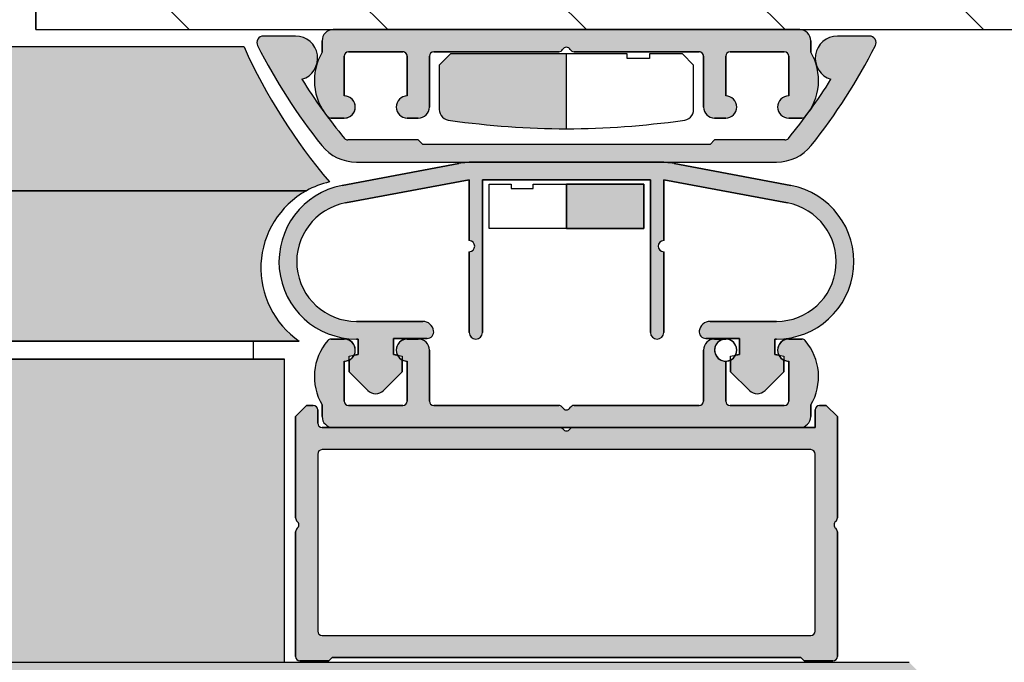
# Model space of a CAD drawing. Units: millimetres. Extents: x -210 to 423, y 0 to 357.
# Drawn here: x 101 to 123, y 124 to 138 of the extents above; entities that cross this region are included whole.
import ezdxf

# ---------------------------------------------------------------- set-up
doc = ezdxf.new("R2010")
doc.units = ezdxf.units.MM
doc.layers.add('DV2_Standard', color=7, linetype='Continuous')
doc.layers.add('Standard', color=7, linetype='Continuous')

# ---------------------------------------------------------------- blocks, each defined once
blk = doc.blocks.new('SE1')
at = {"layer": 'DV2_Standard', "linetype": 'Continuous'}
h = blk.add_hatch(dxfattribs=at)
h.set_pattern_fill('LINE', angle=135, style=0)
h.set_pattern_definition([(135, (0, 0), (-2.245064030267288, -2.245064030267288), [])])
h.paths.add_polyline_path([(113.3515182459863, 31.35081282833801), (113.3515182459863, 39.46512839644726), (81.76850739553521, 39.46512839644726), (81.7685073955352, 31.35081282833801)])
h = blk.add_hatch(color=7, dxfattribs=at)
edge = h.paths.add_edge_path()
edge.add_line((97.01850739553515, 28.75597014900751), (90.51850739553518, 28.75597014900751))
edge.add_line((90.51850739553518, 28.75597014900751), (90.41850739553543, 28.85597014900728))
edge.add_line((90.41850739553543, 28.85597014900728), (88.82736152995474, 28.85597014900725))
edge.add_arc((88.82736152995471, 28.95597014900724), 0.09999999999999432, 219.5756723460869, 270, ccw=False)
edge.add_arc((98.38508092320508, 36.85597014901481), 12.50000000000941, 212.0254035426714, 219.5756723470823, ccw=False)
edge.add_arc((87.64300267116826, 30.70597014900582), 0.5000000000000426, 286.7879236189304, 450.0000000000228)
edge.add_line((87.64300267116806, 31.20597014900588), (86.91849904366747, 31.20597014900591))
edge.add_arc((86.91849904366745, 31.05597014900604), 0.149999999999892, 89.99999999999457, 206.8310935928117)
edge.add_arc((98.3850809232048, 36.85597014901518), 13.00000000000927, 206.8310935920524, 218.6821874535357)
edge.add_arc((89.01758392560126, 29.3559701490075), 1.000000000000014, 218.6821874539605, 270)
edge.add_line((89.01758392560126, 28.3559701490075), (98.51943086546905, 28.3559701490075))
edge.add_arc((98.51943086546905, 29.3559701490075), 1, 270, 321.317812546039)
edge.add_arc((89.15193386786552, 36.85597014901518), 13.00000000000941, 321.3178125464641, 333.1689064079475)
edge.add_arc((100.6185157474029, 31.05597014900601), 0.1499999999999488, 333.168906407203, 450.0000000000054)
edge.add_line((100.6185157474028, 31.20597014900596), (99.89401211990224, 31.20597014900583))
edge.add_arc((99.89401211990206, 30.70597014900582), 0.5, 89.99999999997883, 253.2120763810693)
edge.add_arc((89.15193386786522, 36.85597014901481), 12.50000000000941, 320.42432765291767, 327.9745964573284, ccw=False)
edge.add_arc((98.70965326111562, 28.95597014900724), 0.1000000000000085, 270, 320.4243276539005, ccw=False)
edge.add_line((98.70965326111562, 28.85597014900722), (97.11850739553492, 28.85597014900725))
edge.add_line((97.1185073955349, 28.85597014900725), (97.01850739553515, 28.75597014900751))
h = blk.add_hatch(color=7, dxfattribs=at)
edge = h.paths.add_edge_path()
edge.add_line((99.04350739553519, 31.35081282833801), (88.49350739553515, 31.35081282833801))
edge.add_arc((88.49350739553513, 31.10081282833809), 0.25, 90, 180)
edge.add_line((88.24350739553513, 31.10081282833809), (88.24350739553513, 30.83868036944672))
edge.add_arc((89.31850739553515, 30.20081282833812), 1.25, 149.3165828910285, 220.7057068310441)
edge.add_arc((88.44672760682703, 29.45081282833812), 0.1000000000000085, 220.7057068310706, 270)
edge.add_line((88.44672760682703, 29.35081282833809), (88.74350739553515, 29.35081282833809))
edge.add_arc((88.74350739553515, 29.60081282833809), 0.25, 270, 449.9999999999968)
edge.add_line((88.74350739553516, 29.85081282833809), (88.74350739553515, 30.75081282833811))
edge.add_arc((88.84350739553516, 30.7508128283381), 0.09999999999999432, 90, 180, ccw=False)
edge.add_line((88.84350739553516, 30.85081282833809), (90.06851554795657, 30.85081282833809))
edge.add_arc((90.06851554795657, 30.75081282833807), 0.1000000000000085, 0, 90, ccw=False)
edge.add_line((90.16851554795656, 30.75081282833807), (90.16851554795655, 29.85081282833806))
edge.add_arc((90.16851554795655, 29.60081282833809), 0.25, 90, 270)
edge.add_line((90.16851554795655, 29.35081282833809), (90.41851554795655, 29.35081282833809))
edge.add_arc((90.41851554795655, 29.60081282833809), 0.25, 270, 360)
edge.add_line((90.66851554795655, 29.60081282833809), (90.66851554795655, 30.75081282833811))
edge.add_arc((90.76851554795655, 30.75081282833807), 0.09999999999999432, 90, 180, ccw=False)
edge.add_line((90.76851554795655, 30.85081282833806), (93.59530231477827, 30.85081282833809))
edge.add_arc((93.59530231477827, 30.95081282833809), 0.09999999999999432, 270, 329.9999999999922)
edge.add_arc((93.76850739553515, 30.85081282833809), 0.1000000000000085, 29.99999999998562, 149.9999999999962, ccw=False)
edge.add_arc((93.94171247629207, 30.95081282833809), 0.09999999999999432, 210.0000000000038, 270)
edge.add_line((93.94171247629207, 30.85081282833809), (96.76849924311377, 30.85081282833809))
edge.add_arc((96.76849924311377, 30.75081282833807), 0.1000000000000085, 0, 90, ccw=False)
edge.add_line((96.86849924311376, 30.75081282833807), (96.86849924311376, 29.60081282833806))
edge.add_arc((97.11849924311376, 29.60081282833809), 0.25, 180, 270)
edge.add_line((97.11849924311376, 29.35081282833809), (97.36849924311377, 29.35081282833809))
edge.add_arc((97.36849924311376, 29.60081282833809), 0.25, 270.0000000000032, 450)
edge.add_line((97.36849924311376, 29.85081282833809), (97.36849924311376, 30.75081282833811))
edge.add_arc((97.46849924311377, 30.75081282833807), 0.09999999999999432, 90, 180, ccw=False)
edge.add_line((97.46849924311377, 30.85081282833806), (98.69350739553516, 30.85081282833809))
edge.add_arc((98.69350739553516, 30.7508128283381), 0.09999999999999432, 0, 90, ccw=False)
edge.add_line((98.79350739553516, 30.7508128283381), (98.79350739553517, 29.85081282833809))
edge.add_arc((98.79350739553517, 29.60081282833809), 0.25, 90, 270)
edge.add_line((98.79350739553517, 29.35081282833809), (99.09028718424331, 29.35081282833809))
edge.add_arc((99.09028718424331, 29.45081282833812), 0.09999999999999432, 270.0000000000081, 319.2942931689187)
edge.add_arc((98.21850739553516, 30.20081282833812), 1.25, 319.294293168956, 390.6834171089712)
edge.add_line((99.2935073955352, 30.83868036944668), (99.2935073955352, 31.10081282833805))
edge.add_arc((99.04350739553519, 31.10081282833809), 0.25, 0, 90)
h = blk.add_hatch(color=7, dxfattribs=at)
edge = h.paths.add_edge_path()
edge.add_line((70.68324657934384, 27.70902492426632), (87.89022138492, 27.70902492426632))
edge.add_arc((88.8584669316145, 25.95902476364708), 2.000000000215309, 103.0000388545676, 118.955014878389, ccw=False)
edge.add_arc((98.32482010335147, 36.31418207758784), 13.00000000000942, 204.3264577873474, 220.2893119750855, ccw=False)
edge.add_line((86.4790491244777, 30.95902475811377), (71.68324657934389, 30.95902476001483))
edge.add_arc((71.68324657934389, 29.95902476001478), 1, 90, 180)
edge.add_line((70.68324657934389, 29.95902476001478), (70.68324657934383, 27.70902492426631))
h = blk.add_hatch(color=7, dxfattribs=at)
edge = h.paths.add_edge_path()
edge.add_arc((93.88826554795658, 49.1079311395288), 20, 262.1119531268758, 269.6569161149645)
edge.add_line((93.76850739553556, 29.10828969311959), (93.76850739553558, 30.80081282833809))
edge.add_line((93.76850739553558, 30.80081282833808), (91.1435073955352, 30.80081282833808))
edge.add_line((91.14350739553521, 30.80081282833808), (90.89350739553522, 30.55081282833808))
edge.add_line((90.89350739553522, 30.55081282833808), (90.89350739553522, 29.54716882833806))
edge.add_arc((91.1435073955352, 29.5471688283381), 0.2499999999999716, 180, 270.0000277955816)
h = blk.add_hatch(color=7, dxfattribs=at)
edge = h.paths.add_edge_path()
edge.add_arc((89.01872774941951, 26.10597014898983), 1.750000000215337, 100.6352506594699, 270)
edge.add_line((89.01872774941951, 24.35597014877447), (89.05601147174636, 24.35597014877447))
edge.add_line((89.05601147174636, 24.35597014877447), (89.05601147174933, 24.0062355449163))
edge.add_line((89.05601147174933, 24.00623554491631), (88.96508817067799, 23.99020331376235))
edge.add_arc((88.7435073955351, 24.10597014876737), 0.25, 296.74473005759376, 332.41478484255236, ccw=False)
edge.add_line((88.85601147174849, 23.88271506408762), (88.85601147174849, 23.61597014877453))
edge.add_line((88.85601147174849, 23.61597014877452), (89.27923477645209, 23.19274684407184))
edge.add_arc((89.45601147174852, 23.36952353936871), 0.25, 225.0000000000645, 315.0000000000507)
edge.add_line((89.63278816704533, 23.19274684407222), (90.05601147174802, 23.61597014877579))
edge.add_line((90.05601147174802, 23.6159701487758), (90.05601147174802, 23.88271506408514))
edge.add_arc((90.16851554795649, 24.10597014876737), 0.25, 207.5852151568315, 243.2552699436676, ccw=False)
edge.add_line((89.94693477281237, 23.99020331376474), (89.85601147174803, 24.00623554491747))
edge.add_line((89.85601147174803, 24.00623554491747), (89.85601147174802, 24.37097014877578))
edge.add_line((89.85601147174802, 24.37097014877577), (90.6173759950882, 24.37097014877577))
edge.add_arc((90.6173759950882, 24.52097014890256), 0.1500000001267807, 270, 368.6269265207649)
edge.add_arc((90.51850739553718, 24.50597014898699), 0.25, 8.626926520768404, 90)
edge.add_line((90.51850739553718, 24.75597014898699), (89.01872775055124, 24.75597014898699))
edge.add_arc((89.01872775055124, 26.10597014920234), 1.350000000215332, 100.6352507083405, 270, ccw=False)
edge.add_line((88.76957707246468, 27.43277983419503), (91.56954771675524, 27.95856328999696))
edge.add_line((91.56954771675522, 27.95856328999696), (91.56954771675521, 26.58097014876714))
edge.add_arc((91.56954771675521, 26.45597014876714), 0.125, -90, 90, ccw=False)
edge.add_line((91.56954771675521, 26.33097014876716), (91.56954771675521, 24.50597014876714))
edge.add_arc((91.71954771688202, 24.50597014876715), 0.1500000001267807, 180, 360)
edge.add_line((91.8695477170088, 24.50597014876715), (91.86954771700879, 27.95597014876719))
edge.add_line((91.86954771700879, 27.95597014876719), (95.66746707406158, 27.95597014876716))
edge.add_line((95.66746707406158, 27.95597014876716), (95.66746707406156, 24.50597014876715))
edge.add_arc((95.81746707418833, 24.50597014876715), 0.1500000001267807, 180, 360)
edge.add_line((95.96746707431511, 24.50597014876715), (95.96746707431511, 26.33097014876714))
edge.add_arc((95.96746707431511, 26.45597014876714), 0.125, 90, 270, ccw=False)
edge.add_line((95.96746707431511, 26.58097014876714), (95.96746707431511, 27.95856328999695))
edge.add_line((95.96746707431511, 27.95856328999696), (98.76743771860566, 27.43277983419503))
edge.add_arc((98.51828704051908, 26.10597014920234), 1.350000000215332, -90, 79.36474929165831, ccw=False)
edge.add_line((98.51828704051908, 24.75597014898702), (97.01850739553313, 24.75597014898699))
edge.add_arc((97.01850739553313, 24.50597014898699), 0.2499999999999858, 90, 171.3730734792311)
edge.add_arc((96.91963879598217, 24.52097014890256), 0.1500000001267807, 171.373073479236, 269.9999999999945)
edge.add_line((96.91963879598215, 24.3709701487758), (97.68100331932233, 24.37097014877577))
edge.add_line((97.68100331932233, 24.37097014877577), (97.68100331932233, 24.00623554491744))
edge.add_line((97.68100331932233, 24.00623554491744), (97.59008001825784, 23.99020331376471))
edge.add_arc((97.36849924311372, 24.10597014876737), 0.25, 296.7447300563615, 332.4147848431628, ccw=False)
edge.add_line((97.4810033193223, 23.8827150640852), (97.4810033193223, 23.61597014877583))
edge.add_line((97.4810033193223, 23.61597014877583), (97.90422662402499, 23.19274684407226))
edge.add_arc((98.08100331932181, 23.36952353936871), 0.2500000000000284, 224.999999999947, 314.9999999999424)
edge.add_line((98.25778001461829, 23.19274684407188), (98.68100331932186, 23.61597014877453))
edge.add_line((98.68100331932185, 23.61597014877452), (98.68100331932185, 23.88271506408756))
edge.add_arc((98.79350739553513, 24.10597014876737), 0.25, 207.5852151574403, 243.2552699424325, ccw=False)
edge.add_line((98.57192662039223, 23.99020331376238), (98.481003319321, 24.00623554491631))
edge.add_line((98.481003319321, 24.00623554491631), (98.48100331932397, 24.35597014877446))
edge.add_line((98.48100331932397, 24.35597014877445), (98.51828704165082, 24.35597014877447))
edge.add_arc((98.51828704165082, 26.10597014898983), 1.750000000215337, 270, 439.3647493405306)
edge.add_line((98.84126014139531, 27.82590862974868), (96.20146456667085, 28.32161412677578))
edge.add_arc((95.83235245272256, 26.3559701490075), 2, 79.36474934053034, 90)
edge.add_line((95.83235245272256, 28.3559701490075), (91.70466233834776, 28.3559701490075))
edge.add_arc((91.70466233834777, 26.3559701490075), 2, 90.0000000000004, 100.6352506594702)
edge.add_line((91.33555022439947, 28.32161412677573), (88.69575464967501, 27.82590862974869))
for points in [[(93.76850739553527, 26.85597014876714), (95.51850739553525, 26.85597014876714), (95.51850739553525, 27.85597014876714), (93.76850739553527, 27.85597014876714)], [(87.39350739553537, 23.89952289269158), (48.28075120983725, 23.89952289269158), (48.28075120983726, 17.04952289269158), (87.39350739553537, 17.04952289269154)], [(48.28075120983726, 12.04952289269157), (101.5185073955353, 12.04952289269154), (101.7685073955353, 12.29952289269153), (101.7685073955353, 16.79952289269153), (101.5185073955353, 17.04952289269153), (48.28075120983725, 17.04952289269156)]]:
    blk.add_hatch(color=7, dxfattribs=at).paths.add_polyline_path(points)
h = blk.add_hatch(color=7, dxfattribs=at)
edge = h.paths.add_edge_path()
edge.add_line((87.89022138492, 27.70902492426634), (70.68324657934384, 27.70902492426632))
edge.add_line((70.68324657934384, 27.70902492426632), (70.68324657934383, 24.3090249242663))
edge.add_line((70.68324657934383, 24.30902492426631), (87.72820124121024, 24.30902492426634))
edge.add_arc((88.8584669316145, 25.95902476364705), 2.000000000215338, 118.9550148783886, 235.5884831790603, ccw=False)
h = blk.add_hatch(color=7, dxfattribs=at)
edge = h.paths.add_edge_path()
edge.add_line((90.0685155479565, 22.85597014876737), (88.84350739553511, 22.85597014876737))
edge.add_arc((88.84350739553511, 22.95597014876736), 0.1000000000000085, 180, 270, ccw=False)
edge.add_line((88.7435073955351, 22.95597014876736), (88.7435073955351, 23.85597014876738))
edge.add_arc((88.7435073955351, 24.10597014876737), 0.25, 270, 296.7447300575937)
edge.add_line((88.85601147174849, 23.88271506408762), (88.85601147174849, 23.9709701487745))
edge.add_line((88.85601147174849, 23.97097014877448), (88.96508817067799, 23.99020331376238))
edge.add_arc((88.7435073955351, 24.10597014876737), 0.25, 332.4147848425524, 450)
edge.add_line((88.7435073955351, 24.35597014876737), (88.44672760682697, 24.35597014876737))
edge.add_arc((88.44672760682697, 24.2559701487674), 0.09999999999999432, 90, 139.294293168977)
edge.add_arc((89.31850739553511, 23.50597014876743), 1.25, 139.2942931689616, 210.6834171089755)
edge.add_line((88.2435073955351, 22.86810260765878), (88.24350739553509, 22.60597014876744))
edge.add_arc((88.49350739553509, 22.60597014876737), 0.25, 180, 270)
edge.add_line((88.49350739553509, 22.35597014876737), (93.92463234549504, 22.35597014876737))
edge.add_line((93.92463234549504, 22.35597014876737), (99.04350739553512, 22.35597014876737))
edge.add_arc((99.04350739553514, 22.60597014876737), 0.25, 270, 360)
edge.add_line((99.29350739553514, 22.60597014876737), (99.29350739553514, 22.86810260765871))
edge.add_arc((98.2185073955351, 23.50597014876743), 1.25, 329.3165828910248, 400.7057068310384)
edge.add_arc((99.09028718424325, 24.2559701487674), 0.1000000000000085, 40.70570683104062, 90)
edge.add_line((99.09028718424325, 24.3559701487674), (98.79350739553513, 24.35597014876737))
edge.add_arc((98.79350739553513, 24.10597014876737), 0.25, 90, 207.5852151574404)
edge.add_line((98.57192662039223, 23.99020331376238), (98.68100331932186, 23.97097014877446))
edge.add_line((98.68100331932185, 23.97097014877446), (98.68100331932185, 23.88271506408755))
edge.add_arc((98.79350739553513, 24.10597014876737), 0.25, 243.2552699424324, 270)
edge.add_line((98.79350739553513, 23.85597014876737), (98.79350739553513, 22.95597014876736))
edge.add_arc((98.69350739553511, 22.95597014876736), 0.09999999999999432, 270, 360, ccw=False)
edge.add_line((98.69350739553511, 22.85597014876737), (97.46849924311373, 22.85597014876737))
edge.add_arc((97.46849924311373, 22.95597014876739), 0.1000000000000085, 180, 270, ccw=False)
edge.add_line((97.36849924311372, 22.95597014876739), (97.36849924311372, 23.85597014876738))
edge.add_arc((97.36849924311372, 24.10597014876737), 0.25, 90, 270, ccw=False)
edge.add_line((97.36849924311372, 24.35597014876737), (97.11849924311372, 24.35597014876737))
edge.add_arc((97.11849924311372, 24.10597014876737), 0.25, 90, 180)
edge.add_line((96.86849924311372, 24.10597014876737), (96.86849924311372, 22.95597014876736))
edge.add_arc((96.76849924311372, 22.95597014876739), 0.1000000000000085, 270, 360, ccw=False)
edge.add_line((96.76849924311372, 22.85597014876737), (93.94171247629201, 22.85597014876737))
edge.add_arc((93.94171247629201, 22.75597014876743), 0.09999999999999432, 90, 150.0000000000285)
edge.add_arc((93.76850739553511, 22.85597014876737), 0.09999999999999432, 209.9999999999937, 330.0000000000063, ccw=False)
edge.add_arc((93.59530231477822, 22.75597014876743), 0.1000000000000085, 29.99999999997147, 90)
edge.add_line((93.59530231477822, 22.85597014876743), (90.7685155479565, 22.85597014876737))
edge.add_arc((90.7685155479565, 22.95597014876739), 0.1000000000000085, 180, 270, ccw=False)
edge.add_line((90.66851554795649, 22.95597014876739), (90.66851554795649, 24.1059701487674))
edge.add_arc((90.41851554795649, 24.10597014876737), 0.25, 0, 90)
edge.add_line((90.41851554795649, 24.35597014876737), (90.16851554795649, 24.35597014876737))
edge.add_arc((90.16851554795649, 24.10597014876737), 0.25, 90, 207.5852151568315)
edge.add_line((89.94693477281237, 23.99020331376474), (90.05601147174802, 23.97097014877576))
edge.add_line((90.05601147174802, 23.97097014877576), (90.05601147174802, 23.88271506408511))
edge.add_arc((90.16851554795649, 24.10597014876737), 0.25, 243.2552699436676, 270)
edge.add_line((90.16851554795649, 23.85597014876737), (90.16851554795649, 22.95597014876736))
edge.add_arc((90.0685155479565, 22.95597014876739), 0.1000000000000085, 270, 360, ccw=False)
h = blk.add_hatch(color=7, dxfattribs=at)
edge = h.paths.add_edge_path()
edge.add_arc((88.0435073955351, 22.75597014876683), 0.09999999999999432, 0, 90)
edge.add_line((88.0435073955351, 22.85597014876683), (87.89350739553512, 22.85597014876686))
edge.add_line((87.89350739553512, 22.85597014876686), (87.64350739553538, 22.60597014876716))
edge.add_line((87.64350739553537, 22.60597014876717), (87.64350739553537, 20.31209509872742))
edge.add_arc((87.74350739553537, 20.31209509872735), 0.09999999999999432, 180, 231.3178125464965)
edge.add_arc((87.61850739553536, 20.15597014876739), 0.09999999999999432, -51.31781254650292, 51.31781254650792, ccw=False)
edge.add_arc((87.74350739553537, 19.99984519880742), 0.09999999999999432, 128.682187453487, 180)
edge.add_line((87.64350739553538, 19.99984519880742), (87.64350739553537, 17.18097014876738))
edge.add_arc((87.74350739553537, 17.18097014876741), 0.09999999999999432, 180, 270)
edge.add_line((87.74350739553537, 17.08097014876742), (88.39350739553512, 17.08097014876738))
edge.add_line((88.39350739553512, 17.08097014876738), (88.46850739553511, 17.15597014876737))
edge.add_line((88.46850739553511, 17.15597014876737), (99.0685073955351, 17.15597014876738))
edge.add_line((99.0685073955351, 17.15597014876738), (99.1435073955351, 17.08097014876737))
edge.add_line((99.1435073955351, 17.08097014876738), (99.79350739553482, 17.08097014876738))
edge.add_arc((99.79350739553485, 17.18097014876741), 0.09999999999999432, 270, 360)
edge.add_line((99.89350739553484, 17.18097014876741), (99.89350739553484, 19.99984519880746))
edge.add_arc((99.79350739553485, 19.99984519880742), 0.09999999999999432, 0, 51.31781254651306)
edge.add_arc((99.91850739553486, 20.15597014876739), 0.09999999999999432, 128.6821874534691, 231.3178125465029, ccw=False)
edge.add_arc((99.79350739553485, 20.31209509872735), 0.09999999999999432, 308.6821874535034, 360)
edge.add_line((99.89350739553484, 20.31209509872735), (99.89350739553484, 22.60597014876716))
edge.add_line((99.89350739553484, 22.60597014876717), (99.64350739553512, 22.85597014876686))
edge.add_line((99.64350739553512, 22.85597014876686), (99.4935073955351, 22.85597014876686))
edge.add_arc((99.4935073955351, 22.75597014876683), 0.09999999999999432, 90, 180)
edge.add_line((99.39350739553511, 22.75597014876683), (99.39350739553508, 22.35597014876738))
edge.add_line((99.39350739553508, 22.35597014876737), (99.04350739553512, 22.35597014876737))
edge.add_line((99.04350739553513, 22.35597014876737), (93.92463234549508, 22.35597014876737))
edge.add_arc((93.92463234549506, 22.25597014876743), 0.09999999999999432, 90, 141.3178125465385)
edge.add_arc((93.7685073955351, 22.38097014876737), 0.09999999999999432, 218.682187453492, 321.317812546508, ccw=False)
edge.add_arc((93.61238244557514, 22.25597014876743), 0.09999999999999432, 38.68218745345642, 90)
edge.add_line((93.61238244557514, 22.3559701487674), (88.49350739553509, 22.35597014876737))
edge.add_line((88.49350739553509, 22.35597014876737), (88.2435073955351, 22.35597014876737))
edge.add_arc((88.2435073955351, 22.45597014876736), 0.09999999999999432, 180, 270, ccw=False)
edge.add_line((88.14350739553512, 22.45597014876736), (88.14350739553511, 22.75597014876683))
edge = h.paths.add_edge_path()
edge.add_line((88.14350739553511, 21.75597014876743), (88.14350739553511, 17.75597014876741))
edge.add_arc((88.2435073955351, 17.75597014876739), 0.09999999999999432, 180, 270)
edge.add_line((88.2435073955351, 17.65597014876739), (99.29350739553513, 17.65597014876738))
edge.add_arc((99.29350739553512, 17.75597014876739), 0.09999999999999432, 270, 360)
edge.add_line((99.3935073955351, 17.75597014876739), (99.39350739553508, 21.75597014876742))
edge.add_arc((99.29350739553512, 21.75597014876743), 0.09999999999999432, 0, 90)
edge.add_line((99.29350739553512, 21.8559701487674), (88.24350739553512, 21.85597014876737))
edge.add_arc((88.2435073955351, 21.75597014876743), 0.09999999999999432, 90, 180)
at = {"layer": 'DV2_Standard', "color": 7, "linetype": 'Continuous'}
for p, q in [((81.7685073955352, 39.46512839644726), (81.7685073955352, 31.35081282833799)), ((81.7685073955352, 31.35081282833801), (81.7685073955352, 39.46512839644727)), ((81.7685073955352, 31.35081282833801), (113.3515182459863, 31.35081282833804)), ((81.7685073955352, 31.35081282833801), (113.3515182459863, 31.35081282833804)), ((87.64300267116806, 31.20597014900588), (86.91849904366747, 31.20597014900591)), ((87.64300267116806, 31.20597014900582), (86.91849904366747, 31.2059701490059)), ((88.49350739553513, 31.35081282833809), (99.04350739553517, 31.35081282833809)), ((99.04350739553519, 31.35081282833801), (88.49350739553515, 31.35081282833801)), ((100.6185157474028, 31.20597014900596), (99.89401211990224, 31.20597014900583)), ((100.6185157474028, 31.20597014900591), (99.89401211990224, 31.20597014900583)), ((86.47904912447771, 30.95902475811377), (71.68324657934389, 30.95902476001483)), ((86.4790491265954, 30.95902475907101), (71.68324657934392, 30.95902476001478)), ((88.24350739553513, 31.10081282833809), (88.24350739553513, 30.83868036944672)), ((88.24350739553513, 30.83868036944668), (88.24350739553513, 31.10081282833805)), ((99.2935073955352, 30.83868036944668), (99.2935073955352, 31.10081282833805)), ((99.2935073955352, 31.10081282833809), (99.2935073955352, 30.83868036944672)), ((88.74350739553516, 29.85081282833809), (88.74350739553515, 30.75081282833811)), ((88.74350739553515, 30.7508128283381), (88.74350739553516, 29.85081282833809)), ((88.84350739553516, 30.85081282833809), (90.06851554795657, 30.85081282833809)), ((90.06851554795657, 30.85081282833809), (88.84350739553516, 30.85081282833809)), ((90.16851554795655, 30.75081282833807), (90.16851554795655, 29.85081282833806)), ((90.16851554795655, 29.85081282833809), (90.16851554795655, 30.75081282833811)), ((90.66851554795655, 29.60081282833809), (90.66851554795655, 30.75081282833811)), ((90.66851554795655, 30.75081282833807), (90.66851554795655, 29.60081282833806)), ((90.76851554795655, 30.85081282833806), (93.59530231477827, 30.85081282833809)), ((93.59530231477827, 30.85081282833809), (90.76851554795655, 30.85081282833809)), ((91.14350739553522, 30.80081282833808), (90.89350739553522, 30.55081282833808)), ((91.14350739553522, 30.80081282833808), (90.89350739553522, 30.55081282833808)), ((93.76850739553558, 30.80081282833808), (91.1435073955352, 30.80081282833808)), ((95.1435073955352, 30.80081282833808), (91.14350739553522, 30.80081282833808)), ((93.76850739553556, 29.10828969311956), (93.76850739553558, 30.80081282833809)), ((93.76850739553556, 29.10828969311956), (93.76850739553558, 30.80081282833809)), ((93.94171247629207, 30.85081282833809), (96.76849924311377, 30.85081282833809)), ((96.76849924311377, 30.85081282833809), (93.94171247629207, 30.85081282833809)), ((95.1435073955352, 30.70081282833812), (95.1435073955352, 30.8008128283381)), ((96.3935073955352, 30.80081282833808), (95.6435073955352, 30.80081282833808)), ((95.6435073955352, 30.80081282833808), (95.6435073955352, 30.70081282833809)), ((96.6435073955352, 30.55081282833808), (96.3935073955352, 30.80081282833808)), ((96.86849924311376, 30.75081282833807), (96.86849924311376, 29.60081282833806)), ((96.86849924311376, 29.60081282833809), (96.86849924311376, 30.75081282833811)), ((97.36849924311376, 29.85081282833809), (97.36849924311376, 30.75081282833811)), ((97.36849924311376, 30.75081282833807), (97.36849924311376, 29.85081282833806)), ((97.46849924311377, 30.85081282833806), (98.69350739553516, 30.85081282833809)), ((98.69350739553516, 30.85081282833809), (97.46849924311377, 30.85081282833809)), ((98.79350739553517, 30.7508128283381), (98.79350739553517, 29.85081282833809)), ((98.79350739553517, 29.85081282833809), (98.79350739553517, 30.75081282833811)), ((90.89350739553522, 30.55081282833808), (90.89350739553522, 29.54716882833806)), ((90.89350739553522, 30.55081282833808), (90.89350739553522, 29.54716882833806)), ((95.6435073955352, 30.70081282833812), (95.1435073955352, 30.70081282833812)), ((96.6435073955352, 29.5471688283381), (96.6435073955352, 30.55081282833813)), ((88.44672760682703, 29.35081282833806), (88.74350739553515, 29.35081282833809)), ((88.74350739553515, 29.35081282833809), (88.44672760682703, 29.35081282833809)), ((90.16851554795655, 29.35081282833809), (90.41851554795655, 29.35081282833809)), ((90.41851554795655, 29.35081282833809), (90.16851554795655, 29.35081282833809)), ((97.11849924311376, 29.35081282833809), (97.36849924311377, 29.35081282833809)), ((97.36849924311377, 29.35081282833809), (97.11849924311376, 29.35081282833809)), ((98.79350739553517, 29.35081282833809), (99.09028718424331, 29.35081282833809)), ((99.09028718424332, 29.35081282833809), (98.79350739553519, 29.35081282833809)), ((90.41850739553543, 28.85597014900728), (88.82736152995474, 28.85597014900725)), ((90.41850739553543, 28.85597014900725), (88.82736152995474, 28.85597014900725)), ((90.51850739553518, 28.75597014900751), (90.41850739553543, 28.85597014900728)), ((90.51850739553518, 28.75597014900751), (90.41850739553543, 28.85597014900728)), ((97.01850739553515, 28.75597014900751), (90.51850739553518, 28.75597014900751)), ((97.01850739553515, 28.75597014900751), (90.51850739553518, 28.75597014900751)), ((97.1185073955349, 28.85597014900725), (97.01850739553515, 28.75597014900751)), ((97.1185073955349, 28.85597014900725), (97.01850739553515, 28.75597014900751)), ((98.70965326111562, 28.85597014900722), (97.11850739553492, 28.85597014900725)), ((98.70965326111562, 28.85597014900725), (97.11850739553492, 28.85597014900725)), ((91.33555022439947, 28.32161412677573), (88.69575464967501, 27.82590862974869)), ((88.69575464967501, 27.82590862974871), (91.33555022439947, 28.32161412677578)), ((89.01758392560126, 28.35597014900748), (98.51943086546905, 28.3559701490075)), ((89.01758392560126, 28.3559701490075), (98.51943086546905, 28.3559701490075)), ((95.83235245272256, 28.3559701490075), (91.70466233834776, 28.3559701490075)), ((91.70466233834776, 28.3559701490075), (95.83235245272256, 28.3559701490075)), ((98.84126014139531, 27.82590862974871), (96.20146456667085, 28.32161412677578)), ((96.20146456667085, 28.32161412677576), (98.84126014139531, 27.82590862974869)), ((88.76957707246468, 27.43277983419503), (91.56954771675524, 27.95856328999696)), ((91.56954771675521, 27.95856328999696), (88.76957707246466, 27.43277983419503)), ((91.56954771675521, 27.95856328999696), (91.56954771675521, 26.58097014876714)), ((91.56954771675521, 26.58097014876714), (91.56954771675521, 27.95856328999695)), ((91.86954771700879, 24.50597014876715), (91.86954771700879, 27.95597014876719)), ((91.86954771700879, 27.95597014876719), (95.66746707406158, 27.95597014876716)), ((91.86954771700879, 27.95597014876716), (91.86954771700879, 24.50597014876715)), ((95.66746707406158, 27.95597014876716), (91.86954771700879, 27.95597014876716)), ((92.01850739553528, 26.85597014876714), (92.01850739553528, 27.85597014876714)), ((92.01850739553528, 27.85597014876714), (92.51850739553528, 27.85597014876714)), ((92.51850739553528, 27.85597014876714), (92.51850739553528, 27.75597014876715)), ((93.01850739553528, 27.75597014876712), (93.01850739553528, 27.85597014876711)), ((93.01850739553528, 27.85597014876714), (95.51850739553525, 27.85597014876714)), ((95.51850739553525, 27.85597014876714), (93.76850739553527, 27.85597014876714)), ((93.76850739553527, 27.85597014876714), (93.76850739553527, 26.85597014876714)), ((93.76850739553527, 26.85597014876714), (93.76850739553527, 27.85597014876714)), ((95.51850739553525, 26.85597014876714), (95.51850739553525, 27.85597014876714)), ((95.51850739553525, 27.85597014876714), (95.51850739553525, 26.85597014876714)), ((95.66746707406158, 27.95597014876716), (95.66746707406156, 24.50597014876715)), ((95.66746707406156, 24.50597014876715), (95.66746707406158, 27.95597014876716)), ((95.96746707431511, 26.58097014876714), (95.96746707431511, 27.95856328999695)), ((95.96746707431511, 27.95856328999696), (98.76743771860566, 27.43277983419503)), ((95.96746707431511, 27.95856328999696), (95.96746707431511, 26.58097014876714)), ((98.76743771860566, 27.43277983419503), (95.96746707431511, 27.95856328999696)), ((87.89022138492, 27.70902492426634), (70.68324657934384, 27.70902492426632)), ((70.68324657934384, 27.70902492426632), (87.89022138492, 27.70902492426632)), ((87.89022138492, 27.70902492426634), (70.68324657934384, 27.70902492426634)), ((92.51850739553528, 27.75597014876712), (93.01850739553528, 27.75597014876712)), ((95.51850739553525, 26.85597014876714), (92.01850739553528, 26.85597014876714)), ((93.76850739553527, 26.85597014876714), (95.51850739553525, 26.85597014876714)), ((91.56954771675521, 26.33097014876711), (91.56954771675521, 24.50597014876714)), ((91.56954771675521, 24.50597014876715), (91.56954771675521, 26.33097014876714)), ((95.96746707431511, 24.50597014876715), (95.96746707431511, 26.33097014876714)), ((95.96746707431511, 26.33097014876714), (95.96746707431511, 24.50597014876714)), ((90.51850739553718, 24.75597014898699), (89.01872775055124, 24.75597014898699)), ((89.01872775055124, 24.75597014898699), (90.51850739553718, 24.75597014898699)), ((98.51828704051908, 24.75597014898699), (97.01850739553313, 24.75597014898699)), ((97.01850739553313, 24.75597014898699), (98.51828704051908, 24.75597014898699)), ((70.68324657934383, 24.30902492426631), (87.72820124121024, 24.30902492426634)), ((87.72820124121024, 24.30902492426634), (70.68324657934384, 24.30902492426634)), ((86.68324657934384, 24.30902492426634), (86.68324657934384, 23.89952289269159)), ((88.7435073955351, 24.35597014876737), (88.44672760682697, 24.35597014876737)), ((88.44672760682697, 24.35597014876737), (88.7435073955351, 24.35597014876737)), ((89.01872774941951, 24.35597014877447), (89.05601147174636, 24.35597014877447)), ((89.05601147174636, 24.35597014877447), (89.01872774941951, 24.35597014877447)), ((89.05601147174636, 24.35597014877447), (89.05601147174933, 24.0062355449163)), ((89.05601147174933, 24.00623554491631), (89.05601147174636, 24.35597014877449)), ((89.85601147174803, 24.00623554491747), (89.85601147174802, 24.37097014877578)), ((89.85601147174802, 24.37097014877577), (90.6173759950882, 24.37097014877577)), ((89.85601147174802, 24.37097014877577), (89.85601147174803, 24.00623554491744)), ((90.6173759950882, 24.3709701487758), (89.85601147174802, 24.3709701487758)), ((90.41851554795649, 24.35597014876737), (90.16851554795649, 24.35597014876737)), ((90.16851554795649, 24.35597014876737), (90.41851554795649, 24.35597014876737)), ((96.91963879598215, 24.3709701487758), (97.68100331932233, 24.37097014877577)), ((97.68100331932233, 24.37097014877577), (96.91963879598215, 24.37097014877577)), ((97.36849924311372, 24.35597014876737), (97.11849924311372, 24.35597014876737)), ((97.11849924311372, 24.35597014876737), (97.36849924311372, 24.35597014876737)), ((97.68100331932233, 24.37097014877577), (97.68100331932233, 24.00623554491744)), ((97.68100331932233, 24.00623554491747), (97.68100331932233, 24.3709701487758)), ((98.481003319321, 24.00623554491631), (98.48100331932397, 24.35597014877446)), ((98.48100331932397, 24.35597014877445), (98.51828704165082, 24.35597014877447)), ((98.48100331932397, 24.35597014877447), (98.481003319321, 24.0062355449163)), ((98.51828704165082, 24.35597014877447), (98.48100331932397, 24.35597014877447)), ((99.09028718424325, 24.35597014876737), (98.79350739553513, 24.35597014876737)), ((98.79350739553513, 24.35597014876737), (99.09028718424325, 24.35597014876737)), ((90.66851554795649, 22.95597014876739), (90.66851554795649, 24.1059701487674)), ((90.66851554795649, 24.10597014876737), (90.66851554795649, 22.95597014876736)), ((96.86849924311372, 24.10597014876737), (96.86849924311372, 22.95597014876736)), ((96.86849924311372, 22.95597014876739), (96.86849924311372, 24.1059701487674)), ((87.39350739553537, 23.89952289269158), (48.28075120983724, 23.89952289269158)), ((48.28075120983726, 23.89952289269158), (87.39350739553538, 23.89952289269158)), ((87.39350739553537, 17.04952289269154), (87.39350739553537, 23.89952289269158)), ((87.39350739553537, 17.04952289269156), (87.39350739553537, 23.89952289269158)), ((88.7435073955351, 22.95597014876736), (88.7435073955351, 23.85597014876738)), ((88.7435073955351, 23.85597014876737), (88.7435073955351, 22.95597014876736)), ((88.85601147174849, 23.97097014877448), (89.05601147174933, 24.0062355449163)), ((88.85601147174849, 23.97097014877446), (88.96508817067799, 23.99020331376238)), ((88.85601147174849, 23.88271506408762), (88.85601147174849, 23.9709701487745)), ((88.85601147174849, 23.61597014877452), (88.85601147174849, 23.97097014877449)), ((88.85601147174849, 23.88271506408762), (88.85601147174849, 23.61597014877453)), ((89.05601147174933, 24.00623554491631), (88.96508817067799, 23.99020331376235)), ((89.94693477281237, 23.99020331376474), (89.85601147174803, 24.00623554491747)), ((89.85601147174803, 24.00623554491744), (90.05601147174802, 23.97097014877576)), ((89.94693477281237, 23.99020331376474), (90.05601147174802, 23.97097014877576)), ((90.05601147174802, 23.97097014877576), (90.05601147174802, 23.88271506408511)), ((90.05601147174802, 23.97097014877576), (90.05601147174802, 23.6159701487758)), ((90.05601147174802, 23.61597014877583), (90.05601147174802, 23.88271506408514)), ((90.16851554795649, 23.85597014876737), (90.16851554795649, 22.95597014876736)), ((90.16851554795649, 22.95597014876739), (90.16851554795649, 23.8559701487674)), ((97.36849924311372, 22.95597014876739), (97.36849924311372, 23.85597014876738)), ((97.36849924311372, 23.85597014876737), (97.36849924311372, 22.95597014876736)), ((97.4810033193223, 23.97097014877576), (97.68100331932229, 24.00623554491744)), ((97.4810033193223, 23.61597014877583), (97.4810033193223, 23.97097014877577)), ((97.4810033193223, 23.8827150640852), (97.4810033193223, 23.61597014877583)), ((97.68100331932233, 24.00623554491744), (97.59008001825784, 23.99020331376471)), ((98.57192662039222, 23.99020331376238), (98.481003319321, 24.00623554491631)), ((98.481003319321, 24.00623554491631), (98.68100331932186, 23.97097014877446)), ((98.57192662039222, 23.99020331376238), (98.68100331932186, 23.97097014877446)), ((98.68100331932185, 23.97097014877446), (98.68100331932185, 23.88271506408755)), ((98.68100331932185, 23.97097014877446), (98.68100331932185, 23.61597014877449)), ((98.68100331932185, 23.61597014877452), (98.68100331932185, 23.88271506408756)), ((98.79350739553513, 23.85597014876737), (98.79350739553513, 22.95597014876736)), ((98.79350739553513, 22.95597014876736), (98.79350739553513, 23.85597014876738)), ((88.85601147174849, 23.61597014877452), (89.27923477645209, 23.19274684407184)), ((89.27923477645209, 23.19274684407188), (88.85601147174849, 23.61597014877456)), ((89.63278816704533, 23.19274684407222), (90.05601147174802, 23.61597014877579)), ((90.05601147174802, 23.61597014877583), (89.63278816704533, 23.19274684407226)), ((97.4810033193223, 23.61597014877583), (97.90422662402499, 23.19274684407226)), ((97.90422662402501, 23.19274684407222), (97.48100331932233, 23.61597014877579)), ((98.2577800146183, 23.19274684407188), (98.68100331932186, 23.61597014877453)), ((98.68100331932185, 23.61597014877452), (98.25778001461829, 23.19274684407187)), ((87.64350739553537, 22.60597014876717), (87.89350739553511, 22.85597014876686)), ((87.89350739553512, 22.85597014876686), (88.0435073955351, 22.85597014876683)), ((88.14350739553511, 22.75597014876683), (88.14350739553512, 22.45597014876737)), ((88.24350739553509, 22.86810260765878), (88.24350739553509, 22.60597014876744)), ((88.24350739553509, 22.60597014876737), (88.24350739553509, 22.86810260765874)), ((90.0685155479565, 22.85597014876737), (88.84350739553511, 22.85597014876737)), ((88.84350739553511, 22.85597014876737), (90.0685155479565, 22.85597014876737)), ((93.59530231477822, 22.85597014876737), (90.7685155479565, 22.85597014876737)), ((90.7685155479565, 22.85597014876737), (93.59530231477822, 22.85597014876737)), ((96.76849924311372, 22.85597014876737), (93.94171247629201, 22.85597014876737)), ((93.94171247629201, 22.85597014876737), (96.76849924311372, 22.85597014876737)), ((98.69350739553511, 22.85597014876737), (97.46849924311373, 22.85597014876737)), ((97.46849924311373, 22.85597014876737), (98.69350739553511, 22.85597014876737)), ((99.29350739553514, 22.60597014876737), (99.29350739553514, 22.86810260765871)), ((99.29350739553514, 22.86810260765878), (99.29350739553514, 22.60597014876742)), ((99.39350739553508, 22.35597014876737), (99.3935073955351, 22.75597014876682)), ((99.4935073955351, 22.85597014876686), (99.64350739553511, 22.85597014876686)), ((99.64350739553512, 22.85597014876686), (99.89350739553484, 22.60597014876716)), ((87.64350739553537, 20.31209509872741), (87.64350739553535, 22.60597014876716)), ((99.89350739553484, 22.60597014876717), (99.89350739553485, 20.31209509872737)), ((88.2435073955351, 22.35597014876737), (88.49350739553509, 22.35597014876737)), ((88.49350739553509, 22.35597014876737), (93.61238244557514, 22.35597014876737)), ((88.49350739553509, 22.35597014876737), (93.92463234549504, 22.35597014876737)), ((99.04350739553514, 22.35597014876737), (88.49350739553512, 22.35597014876737)), ((93.92463234549507, 22.35597014876737), (99.04350739553513, 22.35597014876737)), ((93.92463234549504, 22.35597014876737), (99.04350739553512, 22.35597014876737)), ((99.04350739553513, 22.35597014876737), (99.3935073955351, 22.35597014876737)), ((99.29350739553512, 21.85597014876737), (88.24350739553512, 21.85597014876737)), ((88.14350739553511, 21.75597014876743), (88.14350739553511, 17.75597014876741)), ((99.3935073955351, 17.75597014876739), (99.39350739553508, 21.75597014876742)), ((87.64350739553537, 17.18097014876739), (87.64350739553537, 19.99984519880743)), ((99.89350739553484, 19.99984519880745), (99.89350739553485, 17.18097014876741)), ((88.2435073955351, 17.65597014876738), (99.29350739553513, 17.65597014876738)), ((88.46850739553511, 17.15597014876737), (88.39350739553512, 17.08097014876737)), ((99.0685073955351, 17.15597014876738), (88.46850739553511, 17.15597014876737)), ((99.1435073955351, 17.08097014876738), (99.0685073955351, 17.15597014876738)), ((48.28075120983726, 17.04952289269158), (87.39350739553538, 17.04952289269154)), ((48.28075120983726, 17.04952289269157), (101.5185073955353, 17.04952289269154)), ((88.39350739553512, 17.08097014876738), (87.74350739553537, 17.08097014876739)), ((99.79350739553482, 17.08097014876738), (99.1435073955351, 17.08097014876738))]:
    blk.add_line(p, q, dxfattribs=at)
for centre, radius, start, end in [((86.91849904366745, 31.05597014900604), 0.149999999999892, 89.99999999999457, 206.8310935928117), ((86.91849904366745, 31.05597014900604), 0.1499999999998863, 89.99999999999457, 206.8310935928214), ((87.64300267116826, 30.70597014900582), 0.5000000000000426, 286.7879236189304, 90.0000000000228), ((87.64300267116829, 30.70597014900582), 0.5000000000000481, 286.7879236189273, 90.00000000002606), ((88.49350739553513, 31.10081282833809), 0.25, 90, 180), ((88.49350739553513, 31.10081282833809), 0.2500000000000002, 90, 180), ((99.04350739553519, 31.10081282833809), 0.25, 0, 90), ((99.04350739553519, 31.10081282833809), 0.2500000000000002, 0, 90), ((99.89401211990206, 30.70597014900582), 0.5, 89.99999999997883, 253.2120763810693), ((99.8940121199021, 30.70597014900582), 0.5000000000000004, 89.99999999998371, 253.2120763810646), ((100.6185157474029, 31.05597014900601), 0.1499999999999488, 333.168906407203, 90.00000000000543), ((100.6185157474029, 31.05597014900599), 0.1499999999999494, 333.1689064072151, 90.00000000001086), ((98.32482010335147, 36.31418207758784), 13.00000000000942, 204.3264577873474, 220.2893119750856), ((98.32482010335146, 36.31418207758782), 13.00000000000942, 204.3264577873474, 220.2893119750856), ((98.3850809232048, 36.85597014901518), 13.00000000000927, 206.8310935920524, 218.6821874535357), ((98.3850809232048, 36.85597014901518), 13.00000000000928, 206.8310935920523, 218.6821874535356), ((93.76850739553515, 30.85081282833809), 0.1000000000000085, 29.99999999998557, 149.9999999999963), ((93.76850739553515, 30.85081282833812), 0.1000000000000089, 29.99999999997147, 150.0000000000144), ((89.15193386786552, 36.85597014901518), 13.00000000000941, 321.3178125464641, 333.1689064079475), ((89.15193386786554, 36.85597014901521), 13.00000000000941, 321.3178125464641, 333.1689064079474), ((89.31850739553515, 30.20081282833812), 1.25, 149.3165828910285, 220.7057068310441), ((89.31850739553515, 30.20081282833806), 1.249999999999996, 149.3165828910259, 220.7057068310426), ((88.84350739553516, 30.7508128283381), 0.09999999999999432, 90, 180), ((88.84350739553516, 30.75081282833807), 0.09999999999999593, 90, 179.9999999999837), ((90.06851554795657, 30.75081282833807), 0.1000000000000085, 0, 90), ((90.06851554795658, 30.75081282833807), 0.1000000000000029, 0, 90.00000000000814), ((90.76851554795655, 30.75081282833807), 0.09999999999999432, 90, 180), ((90.76851554795655, 30.75081282833807), 0.0999999999999994, 90, 180), ((93.59530231477827, 30.95081282833809), 0.09999999999999432, 270, 329.9999999999922), ((93.59530231477827, 30.95081282833809), 0.09999999999999692, 270, 329.9999999999922), ((93.94171247629207, 30.95081282833809), 0.09999999999999432, 210.0000000000038, 270), ((93.94171247629207, 30.95081282833809), 0.09999999999999941, 210.0000000000219, 270), ((96.76849924311377, 30.75081282833807), 0.1000000000000085, 0, 90), ((96.76849924311378, 30.75081282833807), 0.1000000000000029, 0, 90.00000000000814), ((97.46849924311377, 30.75081282833807), 0.09999999999999432, 90, 180), ((97.46849924311377, 30.75081282833807), 0.0999999999999994, 90, 180), ((98.69350739553516, 30.7508128283381), 0.09999999999999432, 0, 90), ((98.69350739553516, 30.7508128283381), 0.09999999999998899, 0, 90), ((98.21850739553516, 30.20081282833812), 1.25, 319.294293168956, 30.68341710897116), ((98.21850739553516, 30.20081282833812), 1.249999999999998, 319.2942931689573, 30.68341710897262), ((98.38508092320508, 36.85597014901481), 12.50000000000941, 212.0254035426715, 219.5756723470823), ((98.3850809232051, 36.85597014901478), 12.50000000000941, 212.0254035426713, 219.5756723470822), ((89.15193386786522, 36.85597014901481), 12.50000000000941, 320.4243276529177, 327.9745964573284), ((89.15193386786521, 36.85597014901481), 12.50000000000941, 320.4243276529178, 327.9745964573283), ((88.74350739553515, 29.60081282833809), 0.25, 270, 89.99999999999675), ((88.74350739553516, 29.60081282833809), 0.2500000000000002, 269.9999999999968, 90), ((90.16851554795655, 29.60081282833809), 0.25, 90, 270), ((90.16851554795655, 29.60081282833809), 0.2500000000000002, 90, 270), ((97.36849924311376, 29.60081282833809), 0.25, 270.0000000000032, 90), ((97.36849924311376, 29.60081282833809), 0.2499999999999968, 270.0000000000032, 90), ((98.79350739553517, 29.60081282833809), 0.25, 90, 270), ((98.79350739553517, 29.60081282833809), 0.2500000000000037, 90, 270), ((90.41851554795655, 29.60081282833809), 0.25, 270, 0), ((90.41851554795655, 29.60081282833809), 0.2500000000000002, 270, 0), ((91.1435073955352, 29.5471688283381), 0.2499999999999716, 180, 270.0000277955816), ((91.1435073955352, 29.5471688283381), 0.2499999999999725, 180, 270.0000277955816), ((96.3935073955352, 29.5471688283381), 0.2500000000000002, 270, 0), ((97.11849924311376, 29.60081282833809), 0.25, 180, 270), ((97.11849924311376, 29.60081282833809), 0.2500000000000002, 180, 270), ((88.44672760682703, 29.45081282833812), 0.1000000000000085, 220.7057068310706, 270), ((88.44672760682703, 29.45081282833814), 0.1000000000000029, 220.7057068310936, 270), ((93.88826554795658, 49.1079311395288), 20, 262.1119531268758, 269.6569161149645), ((93.88826554795654, 49.1079311395288), 20, 262.111953126876, 269.6569161149645), ((93.64874935264544, 49.10793113790086), 20, 270.3430841175575, 277.8880469071054), ((99.09028718424331, 29.45081282833812), 0.09999999999999432, 270.0000000000081, 319.2942931689187), ((99.09028718424332, 29.45081282833814), 0.09999999999999748, 270, 319.2942931689011), ((89.01758392560126, 29.3559701490075), 1.000000000000014, 218.6821874539605, 270), ((89.01758392560127, 29.35597014900748), 1.000000000000016, 218.6821874539587, 269.9999999999992), ((88.82736152995471, 28.95597014900724), 0.09999999999999432, 219.5756723460869, 270), ((88.82736152995471, 28.95597014900724), 0.0999999999999994, 219.5756723460869, 270), ((98.51943086546905, 29.3559701490075), 1, 270, 321.317812546039), ((98.51943086546903, 29.3559701490075), 1.000000000000001, 270.0000000000008, 321.3178125460395), ((98.70965326111562, 28.95597014900724), 0.1000000000000085, 270, 320.4243276539005), ((98.70965326111562, 28.95597014900724), 0.1000000000000041, 270, 320.4243276539131), ((91.70466233834777, 26.3559701490075), 2, 90.0000000000004, 100.6352506594702), ((91.7046623383478, 26.3559701490075), 1.999999999999998, 90.00000000000121, 100.635250659471), ((95.83235245272256, 26.3559701490075), 2, 79.36474934053034, 90), ((95.83235245272253, 26.3559701490075), 2.000000000000002, 79.36474934052978, 89.99999999999919), ((88.8584669316145, 25.95902476364708), 2.000000000215309, 103.0000388545676, 118.955014878389), ((88.85846693161449, 25.95902476364705), 2.000000000215302, 103.0000388545668, 118.9550148783883), ((88.8584669316145, 25.95902476364705), 2.000000000215338, 118.9550148783886, 235.5884831790603), ((88.85846693161452, 25.95902476364705), 2.00000000021533, 118.9550148783882, 235.58848317906), ((89.01872774941951, 26.10597014898983), 1.750000000215337, 100.6352506594699, 270), ((89.0187277494196, 26.10597014898983), 1.750000000215333, 100.6352506594726, 269.9999999999972), ((98.51828704165082, 26.10597014898983), 1.750000000215337, 270, 79.3647493405306), ((98.51828704165071, 26.10597014898983), 1.750000000215336, 270.0000000000037, 79.36474934052693), ((89.01872775055124, 26.10597014920234), 1.350000000215332, 100.6352507083405, 270), ((89.0187277505512, 26.10597014920231), 1.350000000215337, 100.6352507083385, 270.0000000000018), ((98.51828704051908, 26.10597014920234), 1.350000000215332, 270, 79.36474929165827), ((98.51828704051917, 26.10597014920234), 1.350000000215335, 269.9999999999964, 79.36474929166205), ((91.56954771675521, 26.45597014876714), 0.125, 270, 90), ((91.56954771675521, 26.45597014876714), 0.1250000000000001, 270, 90), ((95.96746707431511, 26.45597014876714), 0.125, 90, 270), ((95.96746707431511, 26.45597014876714), 0.1250000000000001, 90, 270), ((90.51850739553718, 24.50597014898699), 0.25, 8.626926520768404, 90), ((90.51850739553718, 24.50597014898699), 0.2500000000000002, 8.626926520768404, 90), ((97.01850739553313, 24.50597014898699), 0.2499999999999858, 90, 171.3730734792311), ((97.01850739553315, 24.50597014898699), 0.2499999999999854, 90.00000000000325, 171.3730734792311), ((90.6173759950882, 24.52097014890256), 0.1500000001267807, 270, 8.626926520764858), ((90.6173759950882, 24.52097014890256), 0.1500000001267748, 270, 8.626926520765668), ((91.71954771688202, 24.50597014876715), 0.1500000001267807, 180, 0), ((91.71954771688202, 24.50597014876715), 0.1500000001267848, 180, 0), ((95.81746707418833, 24.50597014876715), 0.1500000001267807, 180, 0), ((95.81746707418833, 24.50597014876715), 0.1500000001267848, 180, 0), ((96.91963879598217, 24.52097014890256), 0.1500000001267807, 171.373073479236, 269.9999999999945), ((96.91963879598217, 24.52097014890256), 0.1500000001267779, 171.3730734792351, 269.9999999999945), ((89.31850739553511, 23.50597014876743), 1.25, 139.2942931689616, 210.6834171089755), ((89.31850739553511, 23.50597014876743), 1.249999999999998, 139.2942931689602, 210.6834171089755), ((88.44672760682697, 24.2559701487674), 0.09999999999999432, 90, 139.294293168977), ((88.44672760682697, 24.2559701487674), 0.09999999999999748, 90, 139.294293168977), ((88.7435073955351, 24.10597014876737), 0.25, 332.4147848425524, 90), ((88.7435073955351, 24.10597014876737), 0.2500000000000002, 270, 90), ((90.16851554795649, 24.10597014876737), 0.25, 90, 207.5852151568315), ((90.16851554795649, 24.10597014876737), 0.2500000000000002, 90, 270), ((90.41851554795649, 24.10597014876737), 0.25, 0, 90), ((90.41851554795649, 24.10597014876737), 0.2500000000000002, 0, 90), ((97.11849924311372, 24.10597014876737), 0.25, 90, 180), ((97.11849924311372, 24.10597014876737), 0.2500000000000002, 90, 180), ((97.36849924311372, 24.10597014876737), 0.25, 296.7447300563615, 270), ((97.36849924311372, 24.10597014876737), 0.25, 332.4147848431628, 296.7447300563615), ((97.36849924311372, 24.10597014876737), 0.25, 90, 332.4147848431628), ((97.36849924311372, 24.10597014876737), 0.2500000000000002, 270, 90), ((98.79350739553513, 24.10597014876737), 0.25, 90, 207.5852151574404), ((98.79350739553513, 24.10597014876737), 0.2500000000000002, 90, 270), ((99.09028718424325, 24.2559701487674), 0.1000000000000085, 40.70570683104062, 90), ((99.09028718424325, 24.2559701487674), 0.1000000000000029, 40.70570683104062, 90), ((98.2185073955351, 23.50597014876743), 1.25, 329.3165828910248, 40.70570683103843), ((98.2185073955351, 23.50597014876743), 1.250000000000005, 329.3165828910263, 40.70570683103801), ((88.7435073955351, 24.10597014876737), 0.25, 270, 296.7447300575937), ((88.7435073955351, 24.10597014876737), 0.25, 296.7447300575937, 332.4147848425524), ((90.16851554795649, 24.10597014876737), 0.25, 207.5852151568315, 243.2552699436676), ((90.16851554795649, 24.10597014876737), 0.25, 243.2552699436676, 270), ((97.36849924311372, 24.10597014876737), 0.25, 296.7447300563615, 332.4147848431628), ((98.79350739553513, 24.10597014876737), 0.25, 207.5852151574404, 243.2552699424324), ((98.79350739553513, 24.10597014876737), 0.25, 243.2552699424324, 270), ((89.45601147174852, 23.36952353936871), 0.25, 225.0000000000645, 315.0000000000507), ((89.45601147174852, 23.36952353936871), 0.2499999999999992, 225.0000000000645, 315.0000000000507), ((98.08100331932181, 23.36952353936871), 0.2500000000000284, 224.999999999947, 314.9999999999424), ((98.08100331932181, 23.36952353936871), 0.2500000000000286, 224.999999999947, 314.9999999999447), ((88.84350739553511, 22.95597014876736), 0.1000000000000085, 180, 270), ((88.84350739553511, 22.95597014876736), 0.1000000000000029, 180, 270), ((90.0685155479565, 22.95597014876739), 0.1000000000000085, 270, 0), ((90.06851554795651, 22.95597014876742), 0.1000000000000029, 269.9999999999919, 359.9999999999837), ((90.7685155479565, 22.95597014876739), 0.1000000000000085, 180, 270), ((90.7685155479565, 22.95597014876742), 0.1000000000000029, 180.0000000000163, 270), ((96.76849924311372, 22.95597014876739), 0.1000000000000085, 270, 0), ((96.76849924311372, 22.95597014876742), 0.1000000000000029, 270, 359.9999999999837), ((97.46849924311373, 22.95597014876739), 0.1000000000000085, 180, 270), ((97.46849924311371, 22.95597014876742), 0.1000000000000029, 180.0000000000163, 270.0000000000081), ((98.69350739553511, 22.95597014876736), 0.09999999999999432, 270, 0), ((98.69350739553511, 22.95597014876736), 0.09999999999999593, 270, 0), ((88.0435073955351, 22.75597014876683), 0.09999999999999432, 0, 90), ((93.59530231477822, 22.75597014876743), 0.1000000000000085, 29.99999999997147, 90), ((93.59530231477821, 22.75597014876743), 0.1000000000000029, 29.99999999996739, 89.99999999999186), ((93.76850739553511, 22.85597014876737), 0.09999999999999432, 209.9999999999937, 330.0000000000063), ((93.76850739553511, 22.85597014876737), 0.09999999999999866, 209.9999999999937, 330.0000000000063), ((93.94171247629201, 22.75597014876743), 0.09999999999999432, 90, 150.0000000000285), ((93.94171247629201, 22.75597014876743), 0.09999999999999866, 90, 150.0000000000285), ((99.4935073955351, 22.75597014876683), 0.09999999999999432, 90, 180), ((88.49350739553509, 22.60597014876737), 0.25, 180, 270), ((88.49350739553509, 22.60597014876737), 0.2500000000000002, 180, 270), ((99.04350739553514, 22.60597014876737), 0.25, 270, 0), ((99.04350739553514, 22.60597014876737), 0.2500000000000002, 270, 0), ((88.2435073955351, 22.45597014876736), 0.09999999999999432, 180, 270), ((93.61238244557514, 22.25597014876743), 0.09999999999999432, 38.68218745345642, 90), ((93.7685073955351, 22.38097014876737), 0.09999999999999432, 218.682187453492, 321.3178125465079), ((93.92463234549506, 22.25597014876743), 0.09999999999999432, 90, 141.3178125465385), ((88.2435073955351, 21.75597014876743), 0.09999999999999432, 90, 180), ((99.29350739553512, 21.75597014876743), 0.09999999999999432, 0, 90), ((87.74350739553537, 20.31209509872735), 0.09999999999999432, 180, 231.3178125464965), ((99.79350739553485, 20.31209509872735), 0.09999999999999432, 308.6821874535034, 0), ((87.74350739553537, 19.99984519880742), 0.09999999999999432, 128.682187453487, 180), ((87.61850739553536, 20.15597014876739), 0.09999999999999432, 308.6821874534971, 51.31781254650798), ((99.91850739553486, 20.15597014876739), 0.09999999999999432, 128.6821874534691, 231.3178125465029), ((99.79350739553485, 19.99984519880742), 0.09999999999999432, 0, 51.31781254651306), ((88.2435073955351, 17.75597014876739), 0.09999999999999432, 180, 270), ((99.29350739553512, 17.75597014876739), 0.09999999999999432, 270, 0), ((87.74350739553537, 17.18097014876741), 0.09999999999999432, 180, 270), ((99.79350739553485, 17.18097014876741), 0.09999999999999432, 270, 0)]:
    blk.add_arc(centre, radius, start, end, dxfattribs=at)
at = {"layer": 'Standard', "color": 7, "linetype": 'Continuous'}
for p, q in [((87.89350739553511, 22.85597014876686), (87.64350739553538, 22.60597014876716)), ((88.0435073955351, 22.85597014876686), (87.89350739553512, 22.85597014876686)), ((88.14350739553511, 22.45597014876736), (88.14350739553511, 22.75597014876683)), ((99.39350739553508, 22.75597014876683), (99.39350739553508, 22.35597014876738)), ((99.64350739553511, 22.85597014876686), (99.4935073955351, 22.85597014876686)), ((99.89350739553484, 22.60597014876717), (99.64350739553512, 22.85597014876686)), ((87.64350739553537, 22.60597014876717), (87.64350739553537, 20.31209509872739)), ((99.89350739553484, 20.31209509872735), (99.89350739553484, 22.60597014876713)), ((93.61238244557514, 22.35597014876737), (88.2435073955351, 22.35597014876737)), ((99.39350739553508, 22.35597014876737), (93.92463234549504, 22.35597014876737)), ((99.29350739553512, 21.85597014876737), (88.24350739553512, 21.85597014876737)), ((88.14350739553511, 21.75597014876743), (88.14350739553511, 17.75597014876741)), ((99.39350739553508, 17.75597014876739), (99.39350739553508, 21.75597014876739)), ((87.64350739553537, 19.99984519880742), (87.64350739553537, 17.18097014876738)), ((99.89350739553484, 17.18097014876741), (99.89350739553484, 19.99984519880746)), ((88.2435073955351, 17.65597014876738), (99.29350739553513, 17.65597014876738)), ((88.39350739553512, 17.08097014876738), (88.46850739553511, 17.15597014876738)), ((88.4685073955351, 17.15597014876738), (99.0685073955351, 17.15597014876738)), ((99.0685073955351, 17.15597014876738), (99.1435073955351, 17.08097014876737)), ((87.74350739553537, 17.08097014876738), (88.39350739553512, 17.08097014876738)), ((99.14350739553508, 17.08097014876738), (99.79350739553482, 17.08097014876738))]:
    blk.add_line(p, q, dxfattribs=at)
for centre, radius, start, end in [((88.0435073955351, 22.75597014876681), 0.1000000000000003, 1.628443996909182e-11, 90), ((99.4935073955351, 22.75597014876681), 0.1000000000000003, 90, 179.9999999999837), ((88.2435073955351, 22.45597014876736), 0.1000000000000003, 180, 270), ((93.61238244557515, 22.25597014876743), 0.1, 38.68218745346913, 90.00000000000814), ((93.76850739553511, 22.38097014876737), 0.1, 218.6821874534869, 321.317812546513), ((93.92463234549504, 22.2559701487674), 0.1000000000000003, 89.99999999999186, 141.3178125465207), ((88.2435073955351, 21.7559701487674), 0.1000000000000003, 90, 179.9999999999837), ((99.29350739553512, 21.7559701487674), 0.1000000000000003, 1.628443996909413e-11, 90), ((87.74350739553537, 20.31209509872735), 0.1000000000000003, 180, 231.3178125465131), ((99.79350739553485, 20.31209509872735), 0.09999999999999985, 308.6821874534869, 0), ((87.74350739553537, 19.99984519880745), 0.09999999999999978, 128.6821874534869, 180.0000000000163), ((87.61850739553535, 20.15597014876739), 0.1000000000000001, 308.6821874535034, 51.31781254652451), ((99.91850739553486, 20.15597014876739), 0.1000000000000001, 128.6821874534755, 231.3178125465029), ((99.79350739553485, 19.99984519880745), 0.1000000000000003, 0, 51.31781254649653), ((88.2435073955351, 17.75597014876739), 0.1, 180, 270), ((99.29350739553512, 17.75597014876739), 0.1000000000000003, 270, 0), ((87.74350739553537, 17.18097014876741), 0.1000000000000003, 180, 270), ((99.79350739553485, 17.18097014876741), 0.1, 270, 0)]:
    blk.add_arc(centre, radius, start, end, dxfattribs=at)

msp = doc.modelspace()

# ---------------------------------------------------------------- block references
at = {"layer": 'Standard', "color": 7}
msp.add_blockref('SE1', (19.2466461712789, 106.6325211745647), dxfattribs=at)

doc.saveas('drawing.dxf')
